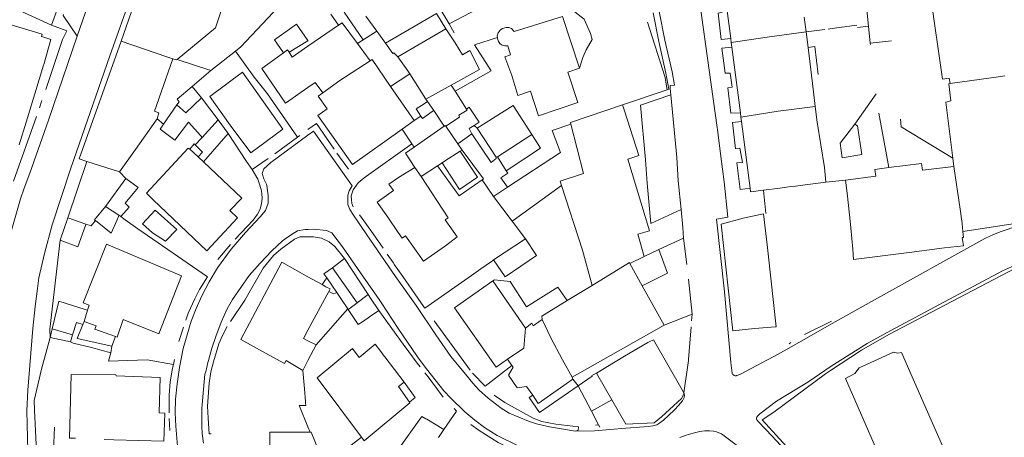
# Model space of a CAD drawing. Units: metres. Extents: x 7676 to 15487, y 389 to 4136.
# Drawn here: x 9441 to 9598, y 3424 to 3491 of the extents above; entities that cross this region are included whole.
import ezdxf

# ---------------------------------------------------------------- set-up
doc = ezdxf.new("R2010")
doc.units = ezdxf.units.M

msp = doc.modelspace()

# ---------------------------------------------------------------- linework, layer by layer
at = {"lineweight": 5}
for p, q in [((9446.55, 3489.98), (9449.37, 3497.72)), ((9554.86, 3487.83), (9553.47, 3498.63)), ((9508.37, 3492.84), (9509.98, 3490.18)), ((9446.55, 3489.98), (9441.58, 3492.23)), ((9491.08, 3491.69), (9492.33, 3489.95)), ((9493.24, 3492.02), (9496.23, 3487.63)), ((9498.41, 3488.98), (9496.67, 3491.39)), ((9566.88, 3488.91), (9566.56, 3491.25)), ((9487.46, 3486.59), (9492.33, 3489.95)), ((9509.98, 3490.18), (9510.78, 3488.74)), ((9571.41, 3489.45), (9574.97, 3489.98)), ((9576.81, 3489.78), (9575.04, 3489.57)), ((9576.81, 3489.78), (9577.08, 3487.07)), ((9496.23, 3487.63), (9498.41, 3488.98)), ((9498.73, 3488.55), (9498.41, 3488.98)), ((9499.8, 3487.07), (9498.73, 3488.55)), ((9509.44, 3489.38), (9501.79, 3484.93)), ((9569.87, 3489.26), (9566.88, 3488.91)), ((9567.21, 3486.42), (9566.88, 3488.91)), ((9570.37, 3489.3), (9571.41, 3489.45)), ((9457.65, 3487.42), (9464.93, 3484.92)), ((9484.44, 3485.64), (9487.46, 3487.47)), ((9496.23, 3487.63), (9495.33, 3487.04)), ((9495.33, 3487.04), (9497.35, 3484.29)), ((9500.98, 3485.44), (9499.8, 3487.07)), ((9554.95, 3487.21), (9554.86, 3487.83)), ((9555.04, 3486.46), (9554.95, 3487.21)), ((9556.4, 3475.98), (9555.04, 3486.46)), ((9568.04, 3479.34), (9567.21, 3486.42)), ((9577.08, 3487.07), (9580.49, 3487.48)), ((9577.08, 3487.07), (9577.14, 3486.88)), ((9464.93, 3484.92), (9465.92, 3484.58)), ((9475.91, 3485.82), (9471.98, 3482.74)), ((9443.91, 3479), (9445.3, 3483.6)), ((9471.98, 3482.74), (9466.58, 3484.5)), ((9497.35, 3484.29), (9497.68, 3484.5)), ((9497.68, 3484.5), (9500.64, 3480.19)), ((9469, 3480.16), (9471.98, 3482.74)), ((9500.64, 3480.19), (9503.71, 3482.18)), ((9503.71, 3482.18), (9506.27, 3478.16)), ((9589.82, 3480.67), (9597.9, 3481.76)), ((9597.9, 3481.76), (9598.54, 3481.85)), ((9470.47, 3478.37), (9469, 3480.16)), ((9500.64, 3480.19), (9504.37, 3474.75)), ((9506.27, 3478.16), (9510.31, 3480.41)), ((9510.93, 3479.44), (9510.31, 3480.41)), ((9589.82, 3480.67), (9589.67, 3481.5)), ((9442.54, 3474.51), (9443.91, 3479)), ((9512.75, 3476.57), (9510.93, 3479.44)), ((9544.7, 3479.67), (9537.6, 3477.27)), ((9545.32, 3478.83), (9540.45, 3477.18)), ((9545.01, 3479.77), (9544.7, 3479.67)), ((9545.22, 3479.85), (9545.32, 3478.83)), ((9568.04, 3479.34), (9568.34, 3477.01)), ((9576.03, 3476.15), (9578.06, 3479)), ((9444.67, 3476.8), (9445.05, 3477.93)), ((9466.56, 3477.24), (9464.44, 3474.17)), ((9473.15, 3474.85), (9470.47, 3478.37)), ((9506.5, 3477.81), (9506.27, 3478.16)), ((9507.5, 3476.33), (9506.5, 3477.81)), ((9537.91, 3476.32), (9537.6, 3477.27)), ((9568.34, 3477.01), (9568.65, 3474.48)), ((9440.51, 3465.06), (9444.17, 3475.37)), ((9504.37, 3474.75), (9505.47, 3475.42)), ((9509.19, 3473.83), (9507.5, 3476.33)), ((9540.21, 3469.16), (9537.91, 3476.32)), ((9556.49, 3475.26), (9556.4, 3475.98)), ((9574.64, 3474.19), (9576.03, 3476.15)), ((9580.08, 3467.24), (9578.48, 3475.95)), ((9441.44, 3470.89), (9442.54, 3474.51)), ((9463.44, 3475.02), (9459.95, 3470.13)), ((9463.44, 3475.02), (9464.44, 3474.17)), ((9470.57, 3472.05), (9473.15, 3474.85)), ((9473.15, 3474.85), (9474.75, 3472.7)), ((9504.37, 3474.75), (9502.46, 3473.39)), ((9509.19, 3473.83), (9504.39, 3470.5)), ((9509.41, 3473.84), (9511.33, 3471.05)), ((9514.41, 3473.55), (9513.95, 3473.97)), ((9529.36, 3474.18), (9531.38, 3466.29)), ((9556.58, 3474.62), (9556.49, 3475.26)), ((9557.96, 3463.96), (9556.58, 3474.62)), ((9569.78, 3467.26), (9568.65, 3474.48)), ((9474.75, 3472.7), (9470.78, 3468.17)), ((9485.81, 3472.09), (9486.17, 3472.36)), ((9502.46, 3473.39), (9504.03, 3471.05)), ((9513.6, 3472.63), (9511.33, 3471.05)), ((9514.41, 3473.55), (9517.45, 3468.89)), ((9517.66, 3468.96), (9523.14, 3472.5)), ((9523.14, 3472.5), (9523.61, 3471.79)), ((9553.29, 3469.04), (9552.74, 3473.34)), ((9469.48, 3470.87), (9470.57, 3472.05)), ((9482.2, 3469.43), (9485.81, 3472.09)), ((9504.03, 3471.05), (9504.39, 3470.5)), ((9511.33, 3471.05), (9512.03, 3470.04)), ((9459.95, 3470.13), (9457.41, 3466.57)), ((9469.93, 3468.96), (9468.61, 3470.2)), ((9492.06, 3469.57), (9493.94, 3467.01)), ((9511.72, 3469.84), (9512.03, 3470.04)), ((9540.21, 3469.16), (9538.43, 3468.58)), ((9449.19, 3459.25), (9452.19, 3468.24)), ((9457.41, 3466.57), (9452.19, 3468.24)), ((9470.78, 3468.17), (9469.93, 3468.96)), ((9478.56, 3466.95), (9481.09, 3468.67)), ((9505.49, 3465.83), (9508.1, 3467.54)), ((9508.1, 3467.54), (9508.83, 3468.01)), ((9517.45, 3468.89), (9517.66, 3468.96)), ((9519.06, 3466.75), (9517.66, 3468.96)), ((9541.88, 3457.16), (9538.43, 3468.58)), ((9590.44, 3467.43), (9590.28, 3468.75)), ((9458.44, 3465.49), (9457.41, 3466.57)), ((9504.51, 3467.28), (9505.49, 3465.83)), ((9569.78, 3467.26), (9570.02, 3464.93)), ((9591.42, 3460.62), (9590.44, 3467.43)), ((9455.16, 3461.05), (9458.44, 3465.49)), ((9515.23, 3465.27), (9517.02, 3462.66)), ((9520.17, 3458.8), (9527.9, 3464.38)), ((9527.9, 3464.38), (9531.23, 3454.06)), ((9565.92, 3464.4), (9565.19, 3464.31)), ((9570.02, 3464.93), (9565.92, 3464.4)), ((9570.02, 3464.93), (9573.16, 3465.24)), ((9573.16, 3465.24), (9573.42, 3463.15)), ((9519.26, 3464.12), (9517.02, 3462.66)), ((9562.66, 3463.98), (9560.08, 3463.64)), ((9560.45, 3459.94), (9560.08, 3463.64)), ((9563.75, 3464.12), (9562.66, 3463.98)), ((9564.45, 3464.21), (9563.75, 3464.12)), ((9565.19, 3464.31), (9564.45, 3464.21)), ((9573.42, 3463.15), (9573.95, 3458.2)), ((9517.02, 3462.66), (9520.01, 3458.69)), ((9457.32, 3459.67), (9455.16, 3461.05)), ((9457.64, 3459.47), (9457.32, 3459.67)), ((9495.69, 3459.74), (9497.47, 3457.2)), ((9542.12, 3458.35), (9546.93, 3460.54)), ((9560.64, 3454.92), (9560.09, 3459.86)), ((9591.75, 3458.34), (9591.42, 3460.62)), ((9449.19, 3459.25), (9447.93, 3455.66)), ((9452.05, 3458.25), (9449.19, 3459.25)), ((9520.01, 3458.69), (9520.17, 3458.8)), ((9520.01, 3458.69), (9522.12, 3455.89)), ((9573.95, 3458.2), (9574, 3457.63)), ((9591.75, 3458.34), (9591.86, 3457.08)), ((9591.86, 3457.08), (9602.43, 3458.66)), ((9497.47, 3457.2), (9499.44, 3454.38)), ((9540.06, 3456.63), (9541.88, 3457.16)), ((9540.06, 3456.63), (9541.05, 3453.05)), ((9574, 3457.63), (9574.31, 3454.24)), ((9475.08, 3454.98), (9473.09, 3452.59)), ((9522.12, 3455.89), (9517.06, 3452.53)), ((9522.12, 3455.89), (9523.9, 3453.23)), ((9543.4, 3454.21), (9547.31, 3455.99)), ((9547.31, 3455.99), (9547.83, 3451.77)), ((9500.09, 3453.44), (9501.02, 3452.12)), ((9532.75, 3448.45), (9531.23, 3454.06)), ((9543.4, 3454.21), (9541.05, 3453.05)), ((9560.81, 3453.47), (9560.64, 3454.92)), ((9562.11, 3441.87), (9560.81, 3453.47)), ((9574.31, 3454.24), (9574.45, 3452.6)), ((9574.45, 3452.6), (9583.29, 3453.73)), ((9583.29, 3453.73), (9588.92, 3454.46)), ((9493.3, 3452.76), (9491.36, 3451.25)), ((9497.05, 3447.03), (9493.3, 3452.76)), ((9501.02, 3452.12), (9501.26, 3451.76)), ((9515.03, 3451.1), (9516.72, 3452.29)), ((9541.05, 3453.05), (9538.78, 3451.93)), ((9540.76, 3448.37), (9538.78, 3451.93)), ((9491.36, 3451.25), (9495.28, 3445.66)), ((9501.26, 3451.76), (9502.58, 3449.87)), ((9513.55, 3450.06), (9515.03, 3451.1)), ((9489.72, 3448.59), (9487.46, 3449.84)), ((9489.72, 3448.59), (9490.44, 3449.66)), ((9490.44, 3449.66), (9492.04, 3447.34)), ((9502.58, 3449.87), (9503.55, 3448.49)), ((9506.11, 3444.83), (9513.55, 3450.06)), ((9510.82, 3444.87), (9516.91, 3449.2)), ((9516.91, 3449.2), (9522.11, 3441.63)), ((9548.12, 3449.44), (9548.69, 3443.87)), ((9490.77, 3447.47), (9487.46, 3441.33)), ((9489.72, 3448.59), (9490.31, 3448.26)), ((9492.04, 3447.34), (9492.8, 3446.21)), ((9527.28, 3448.18), (9528.78, 3446.03)), ((9532.75, 3448.45), (9528.78, 3446.03)), ((9544.23, 3442.13), (9540.76, 3448.37)), ((9492.8, 3446.21), (9493.81, 3444.71)), ((9495.28, 3445.66), (9494.82, 3445.32)), ((9495.28, 3445.66), (9497.05, 3447.03)), ((9497.44, 3446.44), (9497.05, 3447.03)), ((9498.73, 3444.48), (9497.44, 3446.44)), ((9498.71, 3446.36), (9499.14, 3445.75)), ((9451.76, 3442.73), (9452.31, 3444.49)), ((9452.31, 3444.49), (9452.59, 3445.3)), ((9492.59, 3443.33), (9493.81, 3444.71)), ((9493.81, 3444.71), (9493.88, 3444.61)), ((9494.82, 3445.32), (9493.88, 3444.61)), ((9497.42, 3443.57), (9498.73, 3444.48)), ((9502.64, 3439.1), (9498.73, 3444.48)), ((9517.44, 3435.44), (9510.82, 3444.87)), ((9451.76, 3442.73), (9451.56, 3442.23)), ((9453.7, 3442), (9451.76, 3442.73)), ((9488.75, 3439), (9492.59, 3443.33)), ((9496.13, 3442.68), (9497.42, 3443.57)), ((9507.57, 3442.83), (9513.32, 3434.97)), ((9522.11, 3441.63), (9523.12, 3442.42)), ((9523.12, 3442.42), (9523.38, 3442.04)), ((9523.38, 3442.04), (9524.79, 3443.01)), ((9526.2, 3440.13), (9524.79, 3443.01)), ((9544.23, 3442.13), (9548.69, 3443.87)), ((9548.69, 3443.87), (9548.61, 3442.84)), ((9566.64, 3440.66), (9570.91, 3442.77)), ((9446.37, 3440.14), (9446.7, 3441.54)), ((9449.91, 3440.58), (9446.7, 3441.54)), ((9466.86, 3439.52), (9467.62, 3441.83)), ((9487.46, 3441.33), (9486.76, 3440.01)), ((9501.96, 3441.42), (9504.02, 3438.39)), ((9529.55, 3433.81), (9544.23, 3442.13)), ((9548.53, 3441.85), (9548.11, 3436.64)), ((9561.98, 3441.86), (9562.11, 3441.87)), ((9449.59, 3439.45), (9446.37, 3440.14)), ((9449.91, 3440.58), (9449.59, 3439.45)), ((9456.19, 3438.78), (9456.76, 3440.29)), ((9486.76, 3440.01), (9487.46, 3439.65)), ((9487.46, 3439.65), (9488.75, 3439)), ((9528.02, 3436.59), (9526.2, 3440.13)), ((9564.16, 3439.17), (9564.45, 3439.34)), ((9456.03, 3437.73), (9456.19, 3438.78)), ((9487.46, 3436.49), (9488.75, 3439)), ((9504.02, 3438.39), (9504.92, 3437.06)), ((9466, 3435.84), (9466.19, 3436.66)), ((9484, 3436.49), (9486.66, 3434.91)), ((9486.66, 3434.91), (9487.46, 3436.49)), ((9499.7, 3437.1), (9502.77, 3433.01)), ((9519.28, 3436.68), (9517.44, 3435.44)), ((9519.98, 3435.67), (9519.28, 3436.68)), ((9528.02, 3436.59), (9529.55, 3433.81)), ((9486.88, 3431.98), (9486.66, 3434.91)), ((9515.73, 3432.39), (9519.98, 3435.67)), ((9520.15, 3435.43), (9519.98, 3435.67)), ((9569.95, 3434.36), (9570.75, 3434.91)), ((9513.7, 3434.47), (9515.73, 3432.39)), ((9529.55, 3433.81), (9529.7, 3433.53)), ((9530.54, 3432.43), (9529.7, 3433.53)), ((9532.72, 3434.09), (9533.44, 3434.47)), ((9533.44, 3434.47), (9535.91, 3430.21)), ((9487.04, 3429.96), (9486.88, 3431.98)), ((9509.01, 3430.67), (9508.12, 3431.86)), ((9523.28, 3430.94), (9522.29, 3432.36)), ((9530.54, 3432.43), (9532.65, 3428.42)), ((9547.38, 3431.32), (9547.09, 3431.83)), ((9487.06, 3429.76), (9487.04, 3429.96)), ((9532.65, 3428.42), (9535.91, 3430.21)), ((9535.91, 3430.21), (9538.15, 3426.34)), ((9486.06, 3429.3), (9486.25, 3429.31)), ((9486.1, 3429.21), (9486.06, 3429.3)), ((9487.46, 3425.94), (9486.1, 3429.21)), ((9509.14, 3425.49), (9511.12, 3428.41)), ((9511.12, 3428.41), (9510.76, 3428.83)), ((9532.65, 3428.42), (9533.79, 3426.22)), ((9465.34, 3427.23), (9465.45, 3425.34)), ((9471.56, 3427.3), (9471.69, 3424.79)), ((9501.73, 3422.13), (9505.45, 3427.36)), ((9506.24, 3427.21), (9506.39, 3427.11)), ((9506.39, 3427.11), (9509.14, 3425.49)), ((9446.72, 3417.88), (9447.04, 3425.84)), ((9487.83, 3425.07), (9487.46, 3425.94)), ((9509.14, 3425.49), (9508.25, 3424.2)), ((9533.29, 3426.18), (9533.79, 3426.22)), ((9533.79, 3426.22), (9533.98, 3425.86)), ((9471.69, 3424.79), (9472.01, 3424.8)), ((9481.36, 3421.94), (9481.37, 3424.62)), ((9487.46, 3425.07), (9487.83, 3425.07)), ((9496, 3424.29), (9493.87, 3422.63))]:
    msp.add_line(p, q, dxfattribs=at)
for points in [[(9482.9, 3583.38), (9482.42, 3579.59), (9482.15, 3578.41), (9481.72, 3576.93), (9477.6, 3564.96), (9474.27, 3555.59), (9472.91, 3551.59), (9471.21, 3546.87), (9468.08, 3537.8), (9466.05, 3532.24), (9462.32, 3521.71), (9450.67, 3488.2)], [(9552.74, 3473.34), (9552.7, 3473.65), (9550.2, 3491.53), (9548.79, 3503.12), (9548.22, 3508.96), (9547.96, 3513.87), (9547.98, 3514.28), (9548.02, 3514.52), (9548.12, 3514.84), (9551.94, 3523.61), (9555.79, 3531.52), (9565.89, 3553.27), (9571.24, 3564.13), (9575.6, 3574.29), (9579.66, 3583.3)], [(9474.07, 3536.79), (9472.91, 3533.82), (9472.85, 3533.51), (9470.14, 3525.86), (9466.55, 3515.07), (9455.87, 3485.07), (9449.66, 3467.15), (9446.66, 3458.14), (9445.46, 3453.57), (9444.56, 3449.68), (9444.36, 3447.95), (9443.94, 3445.11), (9443.57, 3441.59), (9442.78, 3431.78), (9442.63, 3428.45), (9442.77, 3422.07), (9443.56, 3417.47)], [(9457.65, 3487.42), (9462.12, 3500.24), (9464.43, 3499.48)], [(9553.47, 3498.63), (9551.99, 3498.5), (9552.43, 3494.33), (9553.23, 3494.36), (9553.51, 3492.01), (9552.84, 3491.89), (9553.31, 3487.69), (9554.86, 3487.83)], [(9466.58, 3484.5), (9472.72, 3489.54), (9474.85, 3495.95)], [(9509.98, 3490.18), (9516.67, 3493.69), (9515.58, 3495.68)], [(9589.67, 3481.5), (9588.64, 3481.35), (9586.65, 3495.09), (9587.87, 3495.28)], [(9483.67, 3493.84), (9476.76, 3486.49), (9475.91, 3485.82)], [(9530.76, 3483.1), (9531.3, 3484.81), (9531.81, 3486.01), (9532.74, 3487.66), (9532.49, 3488.61), (9531.49, 3490.89), (9528.61, 3493.14)], [(9577.35, 3493.01), (9576.49, 3492.91), (9576.81, 3489.78)], [(9448.46, 3491.63), (9448.42, 3491.52), (9450.67, 3488.2)], [(9509.44, 3489.38), (9507.93, 3491.79), (9499.8, 3487.07)], [(9530.76, 3483.1), (9528.06, 3491.35), (9520.33, 3488.96)], [(9542.47, 3491.94), (9543.38, 3487.36), (9544.53, 3482.3), (9545.01, 3479.77)], [(9543.45, 3492.15), (9544.36, 3487.57), (9545.51, 3482.5), (9545.91, 3480.39)], [(9434.91, 3477.29), (9438.71, 3490.43), (9445.09, 3488.5), (9444.99, 3488.13)], [(9445.65, 3479.72), (9448.3, 3487.67), (9448.99, 3489.04), (9446.55, 3489.98)], [(9487.46, 3487.51), (9485.64, 3490.13), (9482.12, 3487.63), (9483.56, 3485.57)], [(9492.33, 3489.95), (9492.9, 3490.35), (9495.33, 3487.04)], [(9520.33, 3488.96), (9519.9, 3489.4), (9519.5, 3489.56), (9519.03, 3489.58), (9518.46, 3489.44), (9518.09, 3489.15), (9517.79, 3488.73), (9517.64, 3488.27), (9517.66, 3487.98)], [(9544.7, 3479.67), (9544.64, 3480.25), (9544.42, 3481.59), (9541.61, 3490.43)], [(9440.13, 3403.79), (9440.52, 3404.22), (9440.82, 3404.84), (9440.88, 3405.51), (9440.83, 3406.27), (9438.31, 3418.26), (9438.1, 3420.08), (9437.83, 3422.96), (9437.47, 3429.4), (9437.23, 3434.83), (9437.45, 3440.39), (9437.46, 3440.6), (9437.98, 3445.6), (9438.75, 3450.66), (9439.31, 3453.58), (9440.05, 3456.67), (9441.62, 3462.29), (9442.2, 3463.96), (9443.12, 3466.38), (9446.07, 3474.79), (9450.67, 3488.2)], [(9445.3, 3483.6), (9445.34, 3483.7), (9446.46, 3487.67), (9445.19, 3488.07), (9444.99, 3488.13)], [(9510.31, 3480.41), (9514.8, 3482.91), (9513.28, 3485.91), (9512.07, 3485.2), (9510.94, 3487.13), (9509.44, 3489.38)], [(9510.93, 3479.44), (9516.64, 3482.7), (9513.98, 3486.8), (9517.66, 3487.98)], [(9517.66, 3487.98), (9517.68, 3487.82), (9517.84, 3487.34), (9518.07, 3487.05), (9518.33, 3486.82), (9518.86, 3486.64), (9519.3, 3486.64)], [(9554.95, 3487.21), (9561.06, 3488.1), (9566.88, 3488.91)], [(9452.19, 3468.24), (9450.98, 3468.63), (9457.65, 3487.42)], [(9484.44, 3485.64), (9484.94, 3484.85), (9487.46, 3486.59)], [(9487.46, 3487.47), (9487.48, 3487.48), (9487.46, 3487.51)], [(9519.3, 3486.64), (9519.74, 3485.25), (9518.82, 3484.88), (9519.98, 3481.94), (9520.94, 3478.76), (9522.92, 3479.41), (9524.22, 3475.49), (9530.48, 3477.63), (9528.9, 3482.46), (9530.76, 3483.1)], [(9555.04, 3486.46), (9553.45, 3486.3), (9553.97, 3482.32), (9554.77, 3482.32), (9555.1, 3480.06), (9554.39, 3479.97), (9554.88, 3475.9), (9556.4, 3475.98)], [(9568.82, 3482.07), (9568.26, 3486.53), (9567.21, 3486.42)], [(9485.81, 3472.09), (9480.99, 3479.03), (9478.89, 3481.68), (9475.91, 3485.82)], [(9487.46, 3480.01), (9483.9, 3477.54), (9480.09, 3483.05), (9483.56, 3485.57)], [(9483.56, 3485.57), (9484.19, 3486.03), (9484.44, 3485.64)], [(9500.98, 3485.44), (9501.14, 3485.55), (9501.79, 3484.93)], [(9501.79, 3484.93), (9503.39, 3482.67), (9503.71, 3482.18)], [(9465.92, 3484.58), (9462.99, 3476.22), (9463.66, 3475.98), (9463.44, 3475.02)], [(9465.92, 3484.58), (9466.47, 3484.41), (9466.58, 3484.5)], [(9489.81, 3479.14), (9492.56, 3481.13), (9497.35, 3484.29)], [(9477.04, 3482.47), (9483.45, 3473.38), (9478.34, 3469.6), (9475.04, 3474.02), (9471.83, 3478.57), (9477.04, 3482.47)], [(9469, 3480.16), (9466.61, 3478.16), (9466.91, 3477.71), (9466.56, 3477.24)], [(9489.81, 3479.14), (9488.63, 3480.82), (9487.46, 3480.01)], [(9545.91, 3480.39), (9545.18, 3480.31), (9545.22, 3479.85)], [(9590.28, 3468.75), (9589.15, 3477.7), (9589.97, 3477.88), (9589.61, 3480.58), (9589.82, 3480.67)], [(9502.46, 3473.39), (9494.55, 3467.74), (9489.03, 3475.56), (9490.54, 3476.62), (9489.09, 3478.61), (9489.81, 3479.14)], [(9545.32, 3478.83), (9546.27, 3468.85), (9546.5, 3465.14), (9546.93, 3460.54)], [(9470.47, 3478.37), (9467.97, 3476), (9466.56, 3477.24)], [(9506.5, 3477.81), (9505.99, 3477.43), (9504.68, 3476.62), (9505.47, 3475.42)], [(9523.14, 3472.5), (9520.16, 3477.14), (9514.41, 3473.55)], [(9537.6, 3477.27), (9529.29, 3474.46), (9529.36, 3474.18)], [(9540.45, 3477.18), (9541.28, 3468.46), (9541.52, 3464.75), (9542.12, 3458.35)], [(9556.49, 3475.26), (9562.43, 3476.24), (9568.34, 3477.01)], [(9505.47, 3475.42), (9505.71, 3475.06), (9507.28, 3476.18), (9507.5, 3476.33)], [(9509.41, 3473.84), (9511.63, 3475.27), (9511.5, 3475.61), (9512.86, 3476.39), (9512.75, 3476.57)], [(9512.75, 3476.57), (9513.16, 3476.9), (9514.77, 3474.5), (9513.95, 3473.97)], [(9464.44, 3474.17), (9463.89, 3473.38), (9466.25, 3471.6), (9468.41, 3474.51), (9470.36, 3472.29), (9470.57, 3472.05)], [(9487.46, 3473.31), (9488.8, 3474.29), (9491.65, 3470.2)], [(9509.41, 3473.84), (9509.34, 3473.94), (9509.19, 3473.83)], [(9513.95, 3473.97), (9513.16, 3473.46), (9513.6, 3472.63)], [(9529.36, 3474.18), (9526.41, 3473.18), (9527.71, 3469.66), (9519.26, 3464.12)], [(9556.58, 3474.62), (9555.15, 3474.41), (9555.6, 3470.26), (9556.33, 3470.32), (9556.71, 3468.08), (9555.83, 3467.99), (9556.37, 3463.77), (9557.96, 3463.96)], [(9574.64, 3474.19), (9575.04, 3473.89), (9575.75, 3469.32), (9572.63, 3468.79), (9572.31, 3471.12), (9574.64, 3474.19)], [(9581.9, 3474.96), (9582, 3473.72), (9590.28, 3468.75)], [(9466.73, 3422.21), (9466.39, 3426.02), (9466.29, 3428.14), (9466.36, 3430.34), (9466.6, 3432.77), (9467, 3435.39), (9467.56, 3438.39), (9468.84, 3442.78), (9469.63, 3444.76), (9470.51, 3446.79), (9471.71, 3449.01), (9473.01, 3451.24), (9475.19, 3454.22), (9477.49, 3456.88), (9479.82, 3459.37), (9480.67, 3460.43), (9481.1, 3461.58), (9481.1, 3462.81), (9480.91, 3464.39), (9480.84, 3464.63), (9480.44, 3465.47), (9480.18, 3466.32), (9480.4, 3467.06), (9481.55, 3468.06), (9487.46, 3472.4)], [(9474.75, 3472.7), (9477.64, 3468.23), (9478.56, 3466.95)], [(9487.46, 3472.4), (9488.34, 3473.05), (9494.48, 3464.33), (9494.04, 3463.56), (9493.83, 3462.84), (9493.83, 3461.37), (9494.14, 3460.57), (9494.6, 3459.83), (9496.86, 3456.52)], [(9513.6, 3472.63), (9516.64, 3468.05), (9517.47, 3468.67), (9517.45, 3468.89)], [(9468.61, 3470.2), (9469.34, 3471.01), (9469.48, 3470.87)], [(9469.48, 3470.87), (9470.64, 3469.73), (9469.93, 3468.96)], [(9495.48, 3464.8), (9496.42, 3465.61), (9504.03, 3471.05)], [(9523.61, 3471.79), (9524.55, 3470.35), (9519.06, 3466.75)], [(9468.61, 3470.2), (9468.36, 3470.36), (9461.7, 3463.19), (9462.8, 3462.09), (9471.33, 3453.97), (9476.2, 3459.21), (9475.01, 3460.4), (9476.93, 3462.39), (9470.78, 3468.17)], [(9504.39, 3470.5), (9502.98, 3469.52), (9504.51, 3467.28)], [(9508.83, 3468.01), (9509.23, 3468.27), (9511.72, 3469.84)], [(9508.83, 3468.01), (9511.6, 3463.74), (9514.51, 3465.74), (9511.72, 3469.84)], [(9512.03, 3470.04), (9515.46, 3465.44), (9515.23, 3465.27)], [(9508.1, 3467.54), (9511.57, 3462.76), (9515.23, 3465.27)], [(9577.8, 3446.16), (9571, 3442.38), (9565.72, 3439.34), (9562.4, 3437.52), (9556.39, 3434.33), (9556, 3434.16), (9555.8, 3434.1), (9555.7, 3434.06), (9555.57, 3434.07), (9555.41, 3434.12), (9555.27, 3434.21), (9555.16, 3434.27), (9555.11, 3434.34), (9555.06, 3434.46), (9554.85, 3436.17), (9553.88, 3447.44), (9552.57, 3459.02), (9554.41, 3459.36), (9553.81, 3464.97), (9553.29, 3469.04)], [(9580.08, 3467.24), (9585.26, 3467.9), (9585.43, 3466.83), (9590.44, 3467.43)], [(9478.56, 3466.95), (9479.44, 3465.4), (9479.7, 3464.76), (9479.97, 3463.77), (9480.09, 3463.1), (9480.14, 3462.33), (9480.06, 3461.54), (9479.83, 3460.63), (9479.41, 3459.84), (9478.7, 3458.85), (9475.85, 3455.83)], [(9501.07, 3463.58), (9500.35, 3464.62), (9501.91, 3465.69), (9504.51, 3467.28)], [(9519.26, 3464.12), (9518.23, 3465.64), (9519.32, 3466.34), (9519.06, 3466.75)], [(9531.38, 3466.29), (9527.67, 3465.09), (9527.9, 3464.38)], [(9573.16, 3465.24), (9578, 3465.87), (9577.84, 3466.95), (9580.08, 3467.24)], [(9458.44, 3465.49), (9460.37, 3464.05), (9458.3, 3461.55), (9458.95, 3460.95), (9457.64, 3459.47)], [(9494.66, 3460.98), (9494.45, 3461.5), (9494.37, 3462.16), (9494.36, 3462.75), (9494.68, 3463.71), (9495.48, 3464.8)], [(9505.49, 3465.83), (9509.81, 3459.26), (9509.35, 3458.94), (9511.23, 3456.2)], [(9501.83, 3456.89), (9500.21, 3459.33), (9498.47, 3461.74), (9501.07, 3463.58)], [(9560.08, 3463.64), (9558.03, 3463.38), (9557.96, 3463.96)], [(9455.16, 3461.05), (9453.44, 3458.9), (9453.57, 3458.8)], [(9453.57, 3458.8), (9456.09, 3456.79), (9456.99, 3458.8), (9457.23, 3459.43), (9457.32, 3459.67)], [(9463.07, 3460.48), (9461.1, 3458.27), (9462.66, 3456.82), (9464.73, 3455.54), (9466.56, 3457.37), (9463.07, 3460.48)], [(9546.93, 3460.54), (9547.2, 3457.69), (9547.31, 3455.99)], [(9560.09, 3459.86), (9556.82, 3459.16), (9553.35, 3458.25), (9555.18, 3441.23)], [(9447.93, 3455.66), (9450.79, 3454.62), (9451.97, 3458.02), (9452.05, 3458.25)], [(9453.57, 3458.8), (9452.89, 3457.96), (9452.05, 3458.25)], [(9471.43, 3449.85), (9460.34, 3457.48), (9458.31, 3458.9), (9457.64, 3459.47)], [(9604, 3458.85), (9603.22, 3458.58), (9601.92, 3458.31), (9600.61, 3457.94), (9597.98, 3457.07), (9596.76, 3456.6), (9595.37, 3455.94), (9577.8, 3446.16)], [(9487.46, 3457.4), (9487.01, 3457.38), (9485.77, 3457.15), (9484.67, 3456.47), (9483.37, 3455.57), (9481.67, 3453.96), (9479.84, 3452.02), (9478.1, 3450.06), (9475.43, 3446.19), (9474.6, 3444.72), (9473.63, 3442.59), (9472.77, 3440.32), (9472.15, 3438.45), (9471.61, 3436.48), (9471.49, 3436.18), (9471.16, 3434.66), (9471.03, 3434.3), (9470.56, 3428.81), (9470.53, 3426.02), (9470.59, 3424.86), (9470.8, 3423.33)], [(9491.27, 3456.87), (9490.4, 3457.23), (9488.33, 3457.44), (9487.46, 3457.4)], [(9491.27, 3456.87), (9492.98, 3454.62), (9496.29, 3449.79), (9498.71, 3446.36)], [(9496.86, 3456.52), (9501.4, 3449.86), (9504.73, 3445.24), (9507.85, 3440.6), (9510.23, 3437.12), (9512.55, 3434.31), (9513.75, 3432.86), (9514.7, 3431.8), (9516.19, 3430.46), (9518.27, 3428.91), (9519.55, 3428.11), (9522.59, 3426.81), (9523.88, 3426.41), (9525.95, 3425.89), (9530.1, 3425.21)], [(9511.23, 3456.2), (9509.38, 3454.76), (9505.9, 3452.35), (9502.98, 3456.37), (9502.47, 3456.02), (9501.83, 3456.89)], [(9591.86, 3457.08), (9591.96, 3456.12), (9591.77, 3456.1)], [(9446.37, 3440.14), (9446.28, 3441.48), (9447.93, 3455.66)], [(9452.59, 3445.3), (9451.63, 3445.71), (9455.33, 3455.05), (9467.29, 3450), (9463.69, 3440.75), (9458, 3443.05)], [(9487.46, 3456.2), (9486.16, 3456.21), (9485.29, 3455.82), (9483.11, 3454.23), (9481.96, 3453.24), (9480.33, 3451.21), (9477.37, 3446.1), (9475.12, 3442.69)], [(9493.3, 3452.76), (9491.75, 3454.69), (9490.86, 3455.43), (9489.62, 3456.02), (9488.35, 3456.19), (9487.46, 3456.2)], [(9588.92, 3454.46), (9591.96, 3454.78), (9591.77, 3456.1)], [(9543.4, 3454.21), (9544.78, 3450.39), (9540.76, 3448.37)], [(9487.46, 3449.84), (9483.28, 3452.15), (9476.73, 3439.82), (9481.25, 3437.34)], [(9516.72, 3452.29), (9516.86, 3452.39), (9517.06, 3452.53)], [(9517.06, 3452.53), (9518.88, 3449.81), (9523.9, 3453.23)], [(9538.78, 3451.93), (9538.69, 3452.09), (9532.75, 3448.45)], [(9602.5, 3452.51), (9600.56, 3451.87), (9598.17, 3450.76), (9580.38, 3441.28), (9576.6, 3439.19), (9570.84, 3435.59), (9567.16, 3433.03), (9562.17, 3429.99), (9559.47, 3427.97), (9559.14, 3427.64), (9559.02, 3427.43), (9558.97, 3427.29), (9558.96, 3427.17), (9559.02, 3427.04), (9559.26, 3426.72), (9561.47, 3424.45), (9568.03, 3417.31), (9571.34, 3413.63), (9572.93, 3411.94), (9574.51, 3410.29), (9580.31, 3403.36), (9582.98, 3399.88)], [(9570.75, 3434.91), (9575.7, 3438.15), (9580.06, 3440.61), (9600.16, 3451.14), (9601.62, 3451.9), (9603.01, 3451.92), (9603.75, 3451.81), (9604.45, 3451.5), (9605.45, 3450.71), (9605.9, 3450.19), (9606.28, 3449.55), (9606.42, 3448.82), (9607.75, 3437.9)], [(9491.36, 3451.25), (9489.96, 3450.33), (9490.44, 3449.66)], [(9471.43, 3449.85), (9470.19, 3447.83), (9469.4, 3446.33), (9468.35, 3444.03), (9467.99, 3442.94)], [(9516.91, 3449.2), (9517.17, 3449.37), (9519.69, 3449.06), (9522.32, 3445.04), (9527.28, 3448.18)], [(9490.31, 3448.26), (9490.99, 3447.89), (9490.77, 3447.47)], [(9490.77, 3447.47), (9491.55, 3447.11), (9492.04, 3447.34)], [(9503.55, 3448.49), (9505.95, 3445.05), (9506.11, 3444.83)], [(9446.7, 3441.54), (9447.75, 3445.95), (9451.96, 3444.6), (9452.31, 3444.49)], [(9499.14, 3445.75), (9501.84, 3441.59), (9501.96, 3441.42)], [(9528.78, 3446.03), (9524.73, 3443.55), (9524.79, 3443.01)], [(9493.88, 3444.61), (9495.48, 3442.23), (9496.13, 3442.68)], [(9451.56, 3442.23), (9450.58, 3442.56), (9449.91, 3440.58)], [(9456.76, 3440.29), (9457.03, 3440.19), (9458, 3443.05)], [(9451.56, 3442.23), (9450.67, 3439.98), (9456.19, 3438.78)], [(9453.7, 3442), (9453.5, 3441.51), (9456.76, 3440.29)], [(9474.6, 3441.9), (9473.82, 3440.49), (9473.24, 3439.17), (9472.37, 3436.27), (9471.98, 3434.69), (9471.7, 3432.9), (9471.45, 3429.22), (9471.56, 3427.3)], [(9522.11, 3441.63), (9521.86, 3438.45), (9519.28, 3436.68)], [(9555.18, 3441.23), (9558.62, 3441.6), (9561.98, 3441.86)], [(9446.37, 3440.14), (9444.95, 3435.1), (9443.82, 3430.09), (9443.85, 3428.57), (9444.46, 3416.52)], [(9449.59, 3439.45), (9450.02, 3439.26), (9452.92, 3438.55), (9456.03, 3437.73)], [(9541.65, 3439.38), (9537.94, 3437.16), (9533.44, 3434.47)], [(9547.09, 3431.83), (9542.54, 3439.78), (9541.83, 3439.49), (9541.65, 3439.38)], [(9466, 3435.84), (9461.82, 3436.59), (9455.63, 3436.4), (9456.03, 3437.73)], [(9496, 3424.29), (9488.9, 3433.75), (9494.54, 3438.42), (9495.62, 3436.96), (9498.19, 3439.07), (9499.08, 3437.91)], [(9499.08, 3437.91), (9499.62, 3437.2), (9499.7, 3437.1)], [(9505.34, 3435.48), (9504.86, 3436.08), (9503.52, 3437.88), (9502.64, 3439.1)], [(9586.25, 3428.28), (9582.09, 3437.78), (9581.47, 3437.68), (9580.8, 3437.81), (9575.35, 3435.33), (9574.66, 3434.43), (9573.17, 3433.63), (9580.86, 3416), (9585.51, 3417.88), (9589.77, 3420.24), (9586.25, 3428.28)], [(9481.25, 3437.34), (9483.73, 3435.99), (9484, 3436.49)], [(9504.92, 3437.06), (9505.01, 3436.93), (9506.33, 3435.16), (9508.54, 3432.39)], [(9547.38, 3431.32), (9548.1, 3436.5), (9548.11, 3436.64)], [(9466, 3435.84), (9465.86, 3435.27), (9465.5, 3433.07), (9465.35, 3430.94), (9465.34, 3428.13)], [(9508.12, 3431.86), (9506.62, 3433.88), (9506.09, 3434.54)], [(9520.15, 3435.43), (9519.41, 3434.17), (9520.8, 3432.12), (9522.29, 3432.36)], [(9450.38, 3424.08), (9449.46, 3424.12), (9449.71, 3434.25), (9456.84, 3434.21), (9456.86, 3434.04), (9463.87, 3433.78), (9463.74, 3428.13), (9464.66, 3428.09), (9464.46, 3423.61), (9456.51, 3423.85), (9454.98, 3423.91)], [(9502.77, 3433.01), (9501.89, 3432.32), (9503.64, 3429.86)], [(9503.64, 3429.86), (9504.54, 3430.58), (9502.77, 3433.01)], [(9529.7, 3433.53), (9524.17, 3429.66), (9523.28, 3430.94)], [(9530.54, 3432.43), (9532.79, 3433.97), (9532.72, 3434.09)], [(9569.95, 3434.36), (9561.73, 3428.26), (9559.86, 3427.05), (9565.43, 3420.94)], [(9508.54, 3432.39), (9509.13, 3431.66), (9510.21, 3430.47), (9512.49, 3428.29), (9514.06, 3426.98), (9515.61, 3425.82), (9517.62, 3424.51), (9520.73, 3422.97)], [(9523.28, 3430.94), (9522.72, 3430.6), (9524.37, 3428.21), (9530.54, 3432.43)], [(9503.64, 3429.86), (9503.72, 3429.75), (9496.44, 3423.7), (9496, 3424.29)], [(9517.13, 3430.95), (9518.85, 3429.78), (9523.35, 3427.28), (9524.72, 3426.77), (9526.99, 3426.32), (9530.59, 3425.94)], [(9530.1, 3425.21), (9533.16, 3425.28), (9538.15, 3425.72), (9541.08, 3425.92), (9541.72, 3425.99), (9542.46, 3426.08), (9543.05, 3426.25), (9543.53, 3426.54), (9544.14, 3426.98), (9544.94, 3427.74), (9545.94, 3428.69), (9546.55, 3429.33), (9547.18, 3430.08), (9547.44, 3430.61), (9547.46, 3430.95), (9547.38, 3431.32)], [(9538.15, 3426.34), (9542.67, 3426.56), (9543.8, 3427.5), (9546.98, 3430.41), (9547.34, 3431.03)], [(9547.34, 3431.03), (9547.37, 3431.22), (9547.38, 3431.32)], [(9486.25, 3429.31), (9487.09, 3429.31), (9487.06, 3429.76)], [(9505.45, 3427.36), (9505.61, 3427.58), (9506.24, 3427.21)], [(9520.28, 3422.17), (9517.76, 3423.39), (9514.73, 3425.35), (9513.43, 3426.31)], [(9530.1, 3425.21), (9530.53, 3425.39), (9530.59, 3425.94)], [(9546.76, 3424.22), (9547.76, 3424.56), (9548.88, 3424.91), (9549.94, 3425.16), (9550.75, 3425.29), (9551.45, 3425.3), (9552.1, 3425.22), (9552.56, 3425.1), (9552.98, 3424.97), (9553.36, 3424.8), (9556.14, 3422.75)], [(9481.37, 3424.62), (9481.37, 3425.04), (9487.46, 3425.07)], [(9487.83, 3425.07), (9487.96, 3425.07), (9489.24, 3421.95)]]:
    msp.add_lwpolyline(points, dxfattribs=at)

doc.saveas('drawing.dxf')
